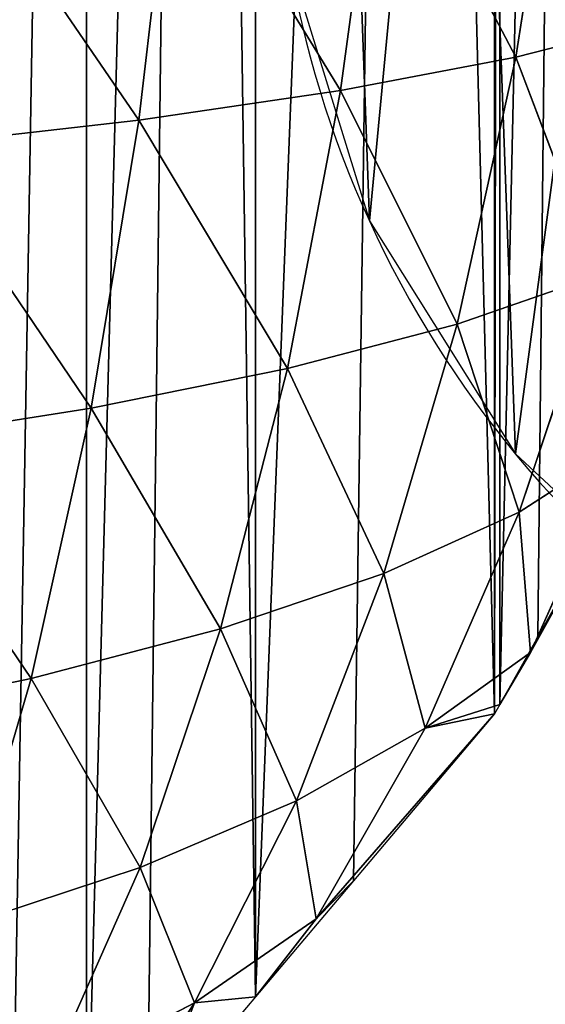
# Model space of a CAD drawing. Extents: x 0 to 2684, y 0 to 2110.
# Drawn here: x 1808 to 1886, y 1310 to 1456 of the extents above; entities that cross this region are included whole.
import ezdxf

# ---------------------------------------------------------------- set-up
doc = ezdxf.new("R2010")
doc.units = 0
doc.header["$LTSCALE"] = 25.4
doc.layers.get('0').update_dxf_attribs({"color": 13, "linetype": 'CONTINUOUS'})

msp = doc.modelspace()

# ---------------------------------------------------------------- linework, layer by layer
at = {"color": 252}
for p, q in [((1888.43, 1492.72, 144.13), (1881.9, 1450.87, 131.87)), ((1888.43, 1492.72, 144.13), (1881.9, 1450.87, 131.87)), ((1861.74, 1489.35, 178.81), (1855.84, 1445.9, 166.11)), ((1861.74, 1489.35, 178.81), (1855.84, 1445.9, 166.11)), ((1861.74, 1489.35, 178.81), (1881.9, 1450.87, 131.87)), ((1861.74, 1489.35, 178.81), (1881.9, 1450.87, 131.87)), ((1831.09, 1486.42, 212.05), (1825.84, 1441.51, 199.06)), ((1831.09, 1486.42, 212.05), (1825.84, 1441.51, 199.06)), ((1831.09, 1486.42, 212.05), (1855.84, 1445.9, 166.11)), ((1831.09, 1486.42, 212.05), (1855.84, 1445.9, 166.11)), ((1796.82, 1483.9, 243.51), (1825.84, 1441.51, 199.06)), ((1796.82, 1483.9, 243.51), (1825.84, 1441.51, 199.06)), ((1881.9, 1450.87, 131.87), (1903.68, 1456.43, 96.76)), ((1881.9, 1450.87, 131.87), (1903.68, 1456.43, 96.76)), ((1855.84, 1445.9, 166.11), (1881.9, 1450.87, 131.87)), ((1855.84, 1445.9, 166.11), (1881.9, 1450.87, 131.87)), ((1881.9, 1450.87, 131.87), (1873.19, 1411.1, 115.86)), ((1881.9, 1450.87, 131.87), (1873.19, 1411.1, 115.86)), ((1881.9, 1450.87, 131.87), (1894.23, 1418.41, 81.57)), ((1881.9, 1450.87, 131.87), (1894.23, 1418.41, 81.57)), ((1825.84, 1441.51, 199.06), (1855.84, 1445.9, 166.11)), ((1825.84, 1441.51, 199.06), (1855.84, 1445.9, 166.11)), ((1855.84, 1445.9, 166.11), (1847.92, 1404.5, 149.47)), ((1855.84, 1445.9, 166.11), (1847.92, 1404.5, 149.47)), ((1855.84, 1445.9, 166.11), (1873.19, 1411.1, 115.86)), ((1855.84, 1445.9, 166.11), (1873.19, 1411.1, 115.86)), ((1792.24, 1437.67, 230.36), (1825.84, 1441.51, 199.06)), ((1792.24, 1437.67, 230.36), (1825.84, 1441.51, 199.06)), ((1825.84, 1441.51, 199.06), (1818.75, 1398.62, 181.95)), ((1825.84, 1441.51, 199.06), (1818.75, 1398.62, 181.95)), ((1825.84, 1441.51, 199.06), (1847.92, 1404.5, 149.47)), ((1825.84, 1441.51, 199.06), (1847.92, 1404.5, 149.47)), ((1792.24, 1437.67, 230.36), (1818.75, 1398.62, 181.95)), ((1792.24, 1437.67, 230.36), (1818.75, 1398.62, 181.95)), ((1873.19, 1411.1, 115.86), (1894.23, 1418.41, 81.57)), ((1873.19, 1411.1, 115.86), (1894.23, 1418.41, 81.57)), ((1894.23, 1418.41, 81.57), (1882.42, 1383.11, 63.11)), ((1894.23, 1418.41, 81.57), (1882.42, 1383.11, 63.11)), ((1847.92, 1404.5, 149.47), (1873.19, 1411.1, 115.86)), ((1847.92, 1404.5, 149.47), (1873.19, 1411.1, 115.86)), ((1873.19, 1411.1, 115.86), (1862.3, 1374, 96.37)), ((1873.19, 1411.1, 115.86), (1862.3, 1374, 96.37)), ((1873.19, 1411.1, 115.86), (1882.42, 1383.11, 63.11)), ((1873.19, 1411.1, 115.86), (1882.42, 1383.11, 63.11)), ((1818.75, 1398.62, 181.95), (1847.92, 1404.5, 149.47)), ((1818.75, 1398.62, 181.95), (1847.92, 1404.5, 149.47)), ((1847.92, 1404.5, 149.47), (1837.98, 1365.75, 129.11)), ((1847.92, 1404.5, 149.47), (1837.98, 1365.75, 129.11)), ((1847.92, 1404.5, 149.47), (1862.3, 1374, 96.37)), ((1847.92, 1404.5, 149.47), (1862.3, 1374, 96.37)), ((1884.09, 1362.2, 10.86), (1905.6, 1400.88, 5.61)), ((1884.09, 1362.2, 10.86), (1905.6, 1400.88, 5.61)), ((1786, 1393.43, 212.94), (1818.75, 1398.62, 181.95)), ((1786, 1393.43, 212.94), (1818.75, 1398.62, 181.95)), ((1818.75, 1398.62, 181.95), (1809.79, 1358.34, 160.93)), ((1818.75, 1398.62, 181.95), (1809.79, 1358.34, 160.93)), ((1818.75, 1398.62, 181.95), (1837.98, 1365.75, 129.11)), ((1818.75, 1398.62, 181.95), (1837.98, 1365.75, 129.11)), ((1786, 1393.43, 212.94), (1809.79, 1358.34, 160.93)), ((1786, 1393.43, 212.94), (1809.79, 1358.34, 160.93)), ((1882.42, 1383.11, 63.11), (1897.93, 1393.12, 29.74)), ((1882.42, 1383.11, 63.11), (1897.93, 1393.12, 29.74)), ((1897.93, 1393.12, 29.74), (1884.09, 1362.2, 10.86)), ((1897.93, 1393.12, 29.74), (1884.09, 1362.2, 10.86)), ((1862.3, 1374, 96.37), (1882.42, 1383.11, 63.11)), ((1862.3, 1374, 96.37), (1882.42, 1383.11, 63.11)), ((1882.42, 1383.11, 63.11), (1868.44, 1350.95, 41.93)), ((1882.42, 1383.11, 63.11), (1868.44, 1350.95, 41.93)), ((1882.42, 1383.11, 63.11), (1884.09, 1362.2, 10.86)), ((1882.42, 1383.11, 63.11), (1884.09, 1362.2, 10.86)), ((1837.98, 1365.75, 129.11), (1862.3, 1374, 96.37)), ((1837.98, 1365.75, 129.11), (1862.3, 1374, 96.37)), ((1862.3, 1374, 96.37), (1849.27, 1340.11, 73.76)), ((1862.3, 1374, 96.37), (1849.27, 1340.11, 73.76)), ((1862.3, 1374, 96.37), (1868.44, 1350.95, 41.93)), ((1862.3, 1374, 96.37), (1868.44, 1350.95, 41.93)), ((1809.79, 1358.34, 160.93), (1837.98, 1365.75, 129.11)), ((1809.79, 1358.34, 160.93), (1837.98, 1365.75, 129.11)), ((1837.98, 1365.75, 129.11), (1826, 1330.22, 105.37)), ((1837.98, 1365.75, 129.11), (1826, 1330.22, 105.37)), ((1837.98, 1365.75, 129.11), (1849.27, 1340.11, 73.76)), ((1837.98, 1365.75, 129.11), (1849.27, 1340.11, 73.76)), ((1884.09, 1362.2, 10.86), (1885.18, 1364.54, 5.61)), ((1884.09, 1362.2, 10.86), (1885.18, 1364.54, 5.61)), ((1868.44, 1350.95, 41.93), (1884.09, 1362.2, 10.86)), ((1868.44, 1350.95, 41.93), (1884.09, 1362.2, 10.86)), ((1884.09, 1362.2, 10.86), (1879.52, 1354.47, 5.61)), ((1884.09, 1362.2, 10.86), (1879.52, 1354.47, 5.61)), ((1778.08, 1351.75, 191.46), (1809.79, 1358.34, 160.93)), ((1778.08, 1351.75, 191.46), (1809.79, 1358.34, 160.93)), ((1809.79, 1358.34, 160.93), (1798.95, 1321.27, 136.28)), ((1809.79, 1358.34, 160.93), (1798.95, 1321.27, 136.28)), ((1809.79, 1358.34, 160.93), (1826, 1330.22, 105.37)), ((1809.79, 1358.34, 160.93), (1826, 1330.22, 105.37)), ((1868.44, 1350.95, 41.93), (1879.52, 1354.47, 5.61)), ((1868.44, 1350.95, 41.93), (1879.52, 1354.47, 5.61)), ((1852.19, 1322.54, 17.88), (1878.75, 1353.1, 5.61)), ((1852.19, 1322.54, 17.88), (1878.75, 1353.1, 5.61)), ((1868.44, 1350.95, 41.93), (1878.75, 1353.1, 5.61)), ((1868.44, 1350.95, 41.93), (1878.75, 1353.1, 5.61)), ((1849.27, 1340.11, 73.76), (1868.44, 1350.95, 41.93)), ((1849.27, 1340.11, 73.76), (1868.44, 1350.95, 41.93)), ((1868.44, 1350.95, 41.93), (1852.19, 1322.54, 17.88)), ((1868.44, 1350.95, 41.93), (1852.19, 1322.54, 17.88)), ((1826, 1330.22, 105.37), (1849.27, 1340.11, 73.76)), ((1826, 1330.22, 105.37), (1849.27, 1340.11, 73.76)), ((1849.27, 1340.11, 73.76), (1834.1, 1310.03, 48.44)), ((1849.27, 1340.11, 73.76), (1834.1, 1310.03, 48.44)), ((1849.27, 1340.11, 73.76), (1852.19, 1322.54, 17.88)), ((1849.27, 1340.11, 73.76), (1852.19, 1322.54, 17.88)), ((1798.95, 1321.27, 136.28), (1826, 1330.22, 105.37)), ((1798.95, 1321.27, 136.28), (1826, 1330.22, 105.37)), ((1826, 1330.22, 105.37), (1811.99, 1298.5, 78.64)), ((1826, 1330.22, 105.37), (1811.99, 1298.5, 78.64)), ((1826, 1330.22, 105.37), (1834.1, 1310.03, 48.44)), ((1826, 1330.22, 105.37), (1834.1, 1310.03, 48.44)), ((1852.19, 1322.54, 17.88), (1857.75, 1328.2, 5.61)), ((1852.19, 1322.54, 17.88), (1857.75, 1328.2, 5.61)), ((1834.1, 1310.03, 48.44), (1852.19, 1322.54, 17.88)), ((1834.1, 1310.03, 48.44), (1852.19, 1322.54, 17.88)), ((1852.19, 1322.54, 17.88), (1843.18, 1310.94, 5.61)), ((1852.19, 1322.54, 17.88), (1843.18, 1310.94, 5.61)), ((1834.1, 1310.03, 48.44), (1843.18, 1310.94, 5.61)), ((1834.1, 1310.03, 48.44), (1843.18, 1310.94, 5.61)), ((1811.99, 1298.5, 78.64), (1834.1, 1310.03, 48.44)), ((1811.99, 1298.5, 78.64), (1834.1, 1310.03, 48.44)), ((1834.1, 1310.03, 48.44), (1817.08, 1284.1, 21.32)), ((1834.1, 1310.03, 48.44), (1817.08, 1284.1, 21.32)), ((1834.1, 1310.03, 48.44), (1827.09, 1291.86, 5.61)), ((1834.1, 1310.03, 48.44), (1827.09, 1291.86, 5.61))]:
    msp.add_line(p, q, dxfattribs=at)
msp.add_arc((2002.72, 1491.71, 4.38), 156.81, 144.5828, 264.5828, dxfattribs=at)

# ---------------------------------------------------------------- meshes
mesh = msp.add_polyface(dxfattribs=at)
corners = [(746.49, 1618.92, 5.61), (747.43, 1582.58, 5.61), (745.05, 1605.24, 5.61), (750.32, 1655.26, 5.61), (751.26, 1546.24, 5.61), (752.99, 1680.62, 5.61), (752.99, 1529.85, 5.61), (754.15, 1691.6, 5.61), (754.28, 1517.67, 5.61), (754.28, 1692.8, 5.61), (765.62, 1727.94, 5.61), (756.78, 1509.9, 5.61), (768.52, 1473.56, 5.61), (777.35, 1764.28, 5.61), (780.25, 1437.22, 5.61), (781.69, 1777.71, 5.61), (781.69, 1432.77, 5.61), (789.33, 1791.32, 5.61), (789.33, 1419.16, 5.61), (794.56, 1800.62, 5.61), (799.6, 1400.88, 5.61), (814.97, 1836.96, 5.61), (820.02, 1364.54, 5.61), (825.67, 1856, 5.61), (825.67, 1354.47, 5.61), (826.44, 1857.37, 5.61), (826.44, 1353.1, 5.61), (847.45, 1328.2, 5.61), (839.88, 1873.3, 5.61), (862.01, 1899.53, 5.61), (862.01, 1310.94, 5.61), (878.11, 1291.86, 5.61), (870.53, 1909.64, 5.61), (887.19, 1929.37, 5.61), (887.19, 1281.1, 5.61), (898.35, 1938.64, 5.61), (898.35, 1271.83, 5.61), (907.19, 1945.98, 5.61), (918, 1255.52, 5.61), (934.69, 1968.8, 5.61), (934.69, 1241.67, 5.61), (950.97, 1982.32, 5.61), (961.79, 1219.18, 5.61), (962.07, 1991.53, 5.61), (962.07, 1218.94, 5.61), (971.03, 1996.74, 5.61), (971.03, 1213.74, 5.61), (1007.37, 2017.86, 5.61), (1007.37, 1192.62, 5.61), (1008.75, 2018.66, 5.61), (1024.19, 1182.84, 5.61), (1043.71, 2038.97, 5.61), (1043.71, 1171.5, 5.61), (1048.82, 2041.95, 5.61), (1048.82, 1168.53, 5.61), (1080.05, 2054.03, 5.61), (1080.05, 1156.44, 5.61), (1082.54, 2055, 5.61), (1088.97, 1152.99, 5.61), (1116.39, 2068.1, 5.61), (1090.82, 1170.52, 5.61), (1093.18, 1186.8, 5.61), (1095.36, 1196.43, 5.61), (1097.74, 1200.61, 5.61), (1100.69, 1201.26, 5.61), (1198.01, 1130.7, 5.61), (1144.8, 2079.09, 5.61), (1152.73, 2080.86, 5.61), (1189.07, 2088.94, 5.61), (1199.84, 2091.33, 5.61), (1198.92, 1126.35, 5.61), (1199.04, 1120.83, 5.61), (1188.75, 1075.29, 5.61), (1184.06, 1049.04, 5.61), (1182.67, 1054.18, 5.61), (1187.07, 1037.48, 5.61), (1189.07, 1029.81, 5.61), (1195.76, 1101.3, 5.61), (1196.53, 1001.14, 5.61), (1198.31, 1113.89, 5.61), (1197.28, 998.27, 5.61), (1210.36, 964.8, 5.61), (1225.41, 2097.02, 5.61), (1215.21, 952.39, 5.61), (1225.41, 934.12, 5.61), (1247.1, 2101.84, 5.61), (1228.56, 928.46, 5.61), (1237.31, 912.79, 5.61), (1253.79, 892.12, 5.61), (1261.75, 2102.91, 5.61), (1261.75, 882.14, 5.61), (1298.09, 2105.55, 5.61), (1262.92, 880.66, 5.61), (1291.26, 856.99, 5.61), (1293.77, 855.78, 5.61), (1298.09, 853.71, 5.61), (1321.45, 842.5, 5.61), (1334.43, 2108.19, 5.61), (1334.43, 840.46, 5.61), (1352.6, 2109.5, 5.61), (1352.6, 837.61, 5.61), (1370.77, 2108.19, 5.61), (1370.77, 840.46, 5.61), (1407.11, 2105.55, 5.61), (1383.74, 842.5, 5.61), (1407.11, 853.71, 5.61), (1443.45, 2102.91, 5.61), (1411.42, 855.78, 5.61), (1413.94, 856.99, 5.61), (1442.27, 880.66, 5.61), (1443.45, 882.14, 5.61), (1451.41, 892.12, 5.61), (1458.1, 2101.84, 5.61), (1467.88, 912.79, 5.61), (1479.79, 2097.02, 5.61), (1476.63, 928.46, 5.61), (1479.79, 934.12, 5.61), (1505.35, 2091.33, 5.61), (1487.36, 1111.16, 5.61), (1487.47, 1115.2, 5.61), (1580.4, 1200.4, 5.61), (1516.13, 2088.94, 5.61), (1552.47, 2080.86, 5.61), (1560.39, 2079.09, 5.61), (1588.81, 2068.1, 5.61), (1582.06, 1199.69, 5.61), (1583.66, 1197.38, 5.61), (1585.3, 1193.24, 5.61), (1587.53, 1185.42, 5.61), (1591.31, 1168.64, 5.61), (1622.66, 2055, 5.61), (1595.86, 1144.32, 5.61), (1597.77, 1145.34, 5.61), (1600.44, 1146.5, 5.61), (1608.38, 1149.95, 5.61), (1625.15, 1156.44, 5.61), (1625.15, 2054.03, 5.61), (1656.37, 2041.95, 5.61), (1656.37, 1168.53, 5.61), (1661.49, 2038.97, 5.61), (1661.49, 1171.5, 5.61), (1696.45, 2018.66, 5.61), (1681, 1182.84, 5.61), (1697.83, 1192.62, 5.61), (1697.83, 2017.86, 5.61), (1734.16, 1996.74, 5.61), (1734.16, 1213.74, 5.61), (1743.12, 1218.94, 5.61), (1743.12, 1991.53, 5.61), (1754.22, 1982.32, 5.61), (1743.41, 1219.18, 5.61), (1770.5, 1241.67, 5.61), (1770.5, 1968.8, 5.61), (1798.01, 1945.98, 5.61), (1787.19, 1255.52, 5.61), (1806.84, 1271.83, 5.61), (1806.84, 1938.64, 5.61), (1818.01, 1929.37, 5.61), (1818.01, 1281.1, 5.61), (1834.66, 1909.64, 5.61), (1827.09, 1291.86, 5.61), (1843.18, 1310.94, 5.61), (1843.18, 1899.53, 5.61), (1865.32, 1873.3, 5.61), (1857.75, 1328.2, 5.61), (1878.75, 1353.1, 5.61), (1878.75, 1857.37, 5.61), (1879.52, 1856, 5.61), (1879.52, 1354.47, 5.61), (1890.22, 1836.96, 5.61), (1885.18, 1364.54, 5.61), (1905.6, 1400.88, 5.61), (1910.64, 1800.62, 5.61), (1915.86, 1419.16, 5.61), (1915.86, 1791.32, 5.61), (1923.51, 1432.77, 5.61), (1923.51, 1777.71, 5.61), (1927.85, 1764.28, 5.61), (1924.95, 1437.22, 5.61), (1936.68, 1473.56, 5.61), (1939.58, 1727.94, 5.61), (1948.41, 1509.9, 5.61), (1950.92, 1692.8, 5.61), (1950.92, 1517.67, 5.61), (1951.05, 1691.6, 5.61), (1952.2, 1529.85, 5.61), (1952.2, 1680.62, 5.61), (1954.88, 1655.26, 5.61), (1953.93, 1546.24, 5.61), (1957.76, 1582.58, 5.61), (1958.71, 1618.92, 5.61), (1960.15, 1605.24, 5.61), (1489.99, 952.39, 5.61), (1487.86, 1106.35, 5.61), (1489.02, 1100.62, 5.61), (1491.77, 1090.97, 5.61), (1494.84, 964.8, 5.61), (1500.42, 1066.74, 5.61), (1507.92, 998.27, 5.61), (1512.32, 1035.69, 5.61), (1508.67, 1001.14, 5.61), (1515.46, 1027.24, 5.61)]
mesh.append_faces([[corners[k] for k in face] for face in [(0, 1, 2), (72, 73, 74), (189, 190, 191), (200, 199, 201)]], dxfattribs={"vtx0": -1, "color": 252})
mesh.append_faces([[corners[k] for k in face] for face in [(1, 3, 4), (4, 5, 6), (6, 7, 8), (8, 10, 11), (11, 10, 12), (12, 13, 14), (14, 15, 16), (16, 17, 18), (18, 19, 20), (20, 21, 22), (22, 23, 24), (24, 25, 26), (26, 25, 27), (27, 29, 30), (30, 29, 31), (31, 33, 34), (34, 35, 36), (36, 37, 38), (38, 39, 40), (40, 41, 42), (42, 43, 44), (44, 45, 46), (46, 47, 48), (48, 49, 50), (50, 51, 52), (52, 53, 54), (54, 55, 56), (56, 57, 58), (58, 59, 60), (60, 59, 61), (61, 59, 62), (62, 59, 63), (63, 59, 64), (64, 59, 65), (65, 69, 70), (70, 69, 71), (73, 72, 75), (75, 72, 76), (76, 77, 78), (78, 79, 80), (80, 79, 81), (81, 82, 83), (83, 82, 84), (84, 85, 86), (86, 85, 87), (87, 85, 88), (88, 89, 90), (90, 91, 92), (92, 91, 93), (93, 91, 94), (94, 91, 95), (95, 91, 96), (96, 97, 98), (98, 99, 100), (100, 101, 102), (102, 103, 104), (104, 103, 105), (105, 106, 107), (107, 106, 108), (108, 106, 109), (109, 106, 110), (110, 106, 111), (111, 112, 113), (113, 114, 115), (115, 114, 116), (118, 117, 119), (119, 117, 120), (120, 124, 125), (125, 124, 126), (126, 124, 127), (127, 124, 128), (128, 124, 129), (129, 130, 131), (131, 130, 132), (132, 130, 133), (133, 130, 134), (134, 130, 135), (135, 137, 138), (138, 139, 140), (140, 141, 142), (142, 141, 143), (143, 145, 146), (146, 145, 147), (147, 149, 150), (150, 149, 151), (151, 153, 154), (154, 153, 155), (155, 157, 158), (158, 159, 160), (160, 159, 161), (161, 163, 164), (164, 163, 165), (165, 167, 168), (168, 169, 170), (170, 169, 171), (171, 172, 173), (173, 174, 175), (175, 177, 178), (178, 177, 179), (179, 180, 181), (181, 182, 183), (183, 184, 185), (185, 187, 188), (188, 187, 189), (192, 195, 196), (196, 197, 198), (198, 199, 200)]], dxfattribs={"vtx0": -1, "vtx1": -1, "color": 252})
mesh.append_faces([[corners[k] for k in face] for face in [(81, 71, 69), (116, 117, 118)]], dxfattribs={"vtx0": -1, "vtx1": -1, "vtx2": -1, "color": 252})
mesh.append_faces([[corners[k] for k in face] for face in [(1, 0, 3), (4, 3, 5), (6, 5, 7), (8, 7, 9), (8, 9, 10), (12, 10, 13), (14, 13, 15), (16, 15, 17), (18, 17, 19), (20, 19, 21), (22, 21, 23), (24, 23, 25), (27, 25, 28), (27, 28, 29), (31, 29, 32), (31, 32, 33), (34, 33, 35), (36, 35, 37), (38, 37, 39), (40, 39, 41), (42, 41, 43), (44, 43, 45), (46, 45, 47), (48, 47, 49), (50, 49, 51), (52, 51, 53), (54, 53, 55), (56, 55, 57), (58, 57, 59), (65, 59, 66), (65, 66, 67), (65, 67, 68), (65, 68, 69), (76, 72, 77), (78, 77, 79), (81, 79, 71), (81, 69, 82), (84, 82, 85), (88, 85, 89), (90, 89, 91), (96, 91, 97), (98, 97, 99), (100, 99, 101), (102, 101, 103), (105, 103, 106), (111, 106, 112), (113, 112, 114), (116, 114, 117), (120, 117, 121), (120, 121, 122), (120, 122, 123), (120, 123, 124), (129, 124, 130), (135, 130, 136), (135, 136, 137), (138, 137, 139), (140, 139, 141), (143, 141, 144), (143, 144, 145), (147, 145, 148), (147, 148, 149), (151, 149, 152), (151, 152, 153), (155, 153, 156), (155, 156, 157), (158, 157, 159), (161, 159, 162), (161, 162, 163), (165, 163, 166), (165, 166, 167), (168, 167, 169), (171, 169, 172), (173, 172, 174), (175, 174, 176), (175, 176, 177), (179, 177, 180), (181, 180, 182), (183, 182, 184), (185, 184, 186), (185, 186, 187), (189, 187, 190), (118, 192, 116), (192, 118, 193), (192, 193, 194), (192, 194, 195), (196, 195, 197), (198, 197, 199)]], dxfattribs={"vtx0": -1, "vtx2": -1, "color": 252})
mesh = msp.add_polyface(dxfattribs=at)
corners = [(1848.1, 1465.61, 4.38), (1855.76, 1546.42, 4.38), (1846.61, 1506.52, 4.38), (1860.12, 1426.48, 4.38), (1874.93, 1582.59, 4.38), (1881.86, 1391.79, 4.38), (1918.18, 1663.18, 4.38), (1911.84, 1363.92, 4.38), (1948.02, 1344.75, 4.38), (1972.25, 1774.54, 4.38), (1987.91, 1335.6, 4.38), (1978.67, 1786.32, 4.38), (1986.49, 1796.12, 4.38), (1995.41, 1804.57, 4.38), (2045.37, 1325.51, 4.38), (2005.25, 1811.69, 4.38), (2015.84, 1817.44, 4.38), (2026.94, 1821.83, 4.38), (2038.23, 1824.81, 4.38), (2049.36, 1826.33, 4.38), (2053.38, 1323.68, 4.38), (2059.97, 1826.37, 4.38), (2063.77, 1322.76, 4.38), (2069.81, 1824.96, 4.38), (2076.26, 1322.43, 4.38), (2078.75, 1822.3, 4.38), (2090.41, 1322.66, 4.38), (2086.65, 1818.58, 4.38), (2093.41, 1813.98, 4.38), (2105.84, 1323.44, 4.38), (2099.19, 1808.87, 4.38), (2104.52, 1803.74, 4.38), (2109.91, 1799.1, 4.38), (2122.48, 1324.92, 4.38), (2115.85, 1795.45, 4.38), (2122.52, 1793.09, 4.38), (2140.63, 1327.45, 4.38), (2129.79, 1792.17, 4.38), (2137.56, 1792.82, 4.38), (2145.71, 1795.16, 4.38), (2160.6, 1331.39, 4.38), (2154.07, 1798.96, 4.38), (2162.45, 1803.8, 4.38), (2182.67, 1337.1, 4.38), (2170.68, 1809.28, 4.38), (2186.3, 1820.46, 4.38), (2206.52, 1344.61, 4.38), (2193.93, 1825.36, 4.38), (2201.66, 1829.26, 4.38), (2209.61, 1831.86, 4.38), (2231.38, 1353.76, 4.38), (2217.65, 1833.27, 4.38), (2225.58, 1833.76, 4.38), (2233.21, 1833.6, 4.38), (2256.46, 1364.36, 4.38), (2240.4, 1832.93, 4.38), (2247.25, 1831.56, 4.38), (2253.9, 1829.22, 4.38), (2260.48, 1825.63, 4.38), (2280.98, 1376.24, 4.38), (2267.13, 1820.73, 4.38), (2273.86, 1814.91, 4.38), (2280.71, 1808.64, 4.38), (2287.7, 1802.39, 4.38), (2304.45, 1389.39, 4.38), (2294.87, 1796.57, 4.38), (2302.28, 1791.5, 4.38), (2309.97, 1787.49, 4.38), (2326.52, 1403.87, 4.38), (2318.02, 1784.85, 4.38), (2326.38, 1783.69, 4.38), (2334.92, 1783.89, 4.38), (2346.87, 1419.75, 4.38), (2343.47, 1785.31, 4.38), (2351.91, 1787.81, 4.38), (2365.25, 1437.04, 4.38), (2360.31, 1791.22, 4.38), (2368.99, 1795.32, 4.38), (2382.17, 1455.42, 4.38), (2378.25, 1799.9, 4.38), (2388.37, 1804.73, 4.38), (2398.43, 1474.37, 4.38), (2399.32, 1809.34, 4.38), (2414.84, 1493.41, 4.38), (2410.83, 1813.07, 4.38), (2422.66, 1815.28, 4.38), (2432.09, 1512.06, 4.38), (2434.55, 1815.39, 4.38), (2450.37, 1529.92, 4.38), (2446.2, 1813.44, 4.38), (2457.31, 1809.78, 4.38), (2469.68, 1546.61, 4.38), (2467.57, 1804.76, 4.38), (2476.77, 1798.76, 4.38), (2490.04, 1561.75, 4.38), (2485.15, 1792.28, 4.38), (2493.13, 1785.91, 4.38), (2511.4, 1575.22, 4.38), (2501.13, 1780.21, 4.38), (2509.51, 1775.68, 4.38), (2518.35, 1772.46, 4.38), (2533.44, 1587.75, 4.38), (2527.67, 1770.6, 4.38), (2537.5, 1770.17, 4.38), (2555.8, 1600.24, 4.38), (2547.88, 1771.11, 4.38), (2558.99, 1773.08, 4.38), (2578.15, 1613.62, 4.38), (2584.2, 1778.54, 4.38), (2599.98, 1628.31, 4.38), (2598.41, 1781.16, 4.38), (2612.97, 1782.96, 4.38), (2620.54, 1643.68, 4.38), (2627.17, 1783.34, 4.38), (2638.99, 1658.9, 4.38), (2640.25, 1781.69, 4.38), (2654.54, 1673.17, 4.38), (2651.77, 1777.75, 4.38), (2661.66, 1771.75, 4.38), (2666.69, 1686.12, 4.38), (2669.91, 1763.95, 4.38), (2675.54, 1698.14, 4.38), (2676.49, 1754.62, 4.38), (2681.23, 1709.7, 4.38), (2681.22, 1744.11, 4.38), (2683.8, 1732.84, 4.38), (2683.91, 1721.24, 4.38)]
mesh.append_faces([[corners[k] for k in face] for face in [(0, 1, 2), (125, 123, 126)]], dxfattribs={"vtx0": -1, "color": 252})
mesh.append_faces([[corners[k] for k in face] for face in [(1, 3, 4), (4, 5, 6), (6, 8, 9), (9, 10, 11), (11, 10, 12), (12, 10, 13), (13, 14, 15), (15, 14, 16), (16, 14, 17), (17, 14, 18), (18, 14, 19), (19, 20, 21), (21, 22, 23), (23, 24, 25), (25, 26, 27), (27, 26, 28), (28, 29, 30), (30, 29, 31), (31, 29, 32), (32, 33, 34), (34, 33, 35), (35, 36, 37), (37, 36, 38), (38, 36, 39), (39, 40, 41), (41, 40, 42), (42, 43, 44), (44, 43, 45), (45, 46, 47), (47, 46, 48), (48, 46, 49), (49, 50, 51), (51, 50, 52), (52, 50, 53), (53, 54, 55), (55, 54, 56), (56, 54, 57), (57, 54, 58), (58, 59, 60), (60, 59, 61), (61, 59, 62), (62, 59, 63), (63, 64, 65), (65, 64, 66), (66, 64, 67), (67, 68, 69), (69, 68, 70), (70, 68, 71), (71, 72, 73), (73, 72, 74), (74, 75, 76), (76, 75, 77), (77, 78, 79), (79, 78, 80), (80, 81, 82), (82, 83, 84), (84, 83, 85), (85, 86, 87), (87, 88, 89), (89, 88, 90), (90, 91, 92), (92, 91, 93), (93, 94, 95), (95, 94, 96), (96, 97, 98), (98, 97, 99), (99, 97, 100), (100, 101, 102), (102, 101, 103), (103, 104, 105), (105, 104, 106), (106, 107, 108), (108, 109, 110), (110, 109, 111), (111, 112, 113), (113, 114, 115), (115, 116, 117), (117, 116, 118), (118, 119, 120), (120, 121, 122), (122, 123, 124), (124, 123, 125)]], dxfattribs={"vtx0": -1, "vtx1": -1, "color": 252})
mesh.append_faces([[corners[k] for k in face] for face in [(1, 0, 3), (4, 3, 5), (6, 5, 7), (6, 7, 8), (9, 8, 10), (13, 10, 14), (19, 14, 20), (21, 20, 22), (23, 22, 24), (25, 24, 26), (28, 26, 29), (32, 29, 33), (35, 33, 36), (39, 36, 40), (42, 40, 43), (45, 43, 46), (49, 46, 50), (53, 50, 54), (58, 54, 59), (63, 59, 64), (67, 64, 68), (71, 68, 72), (74, 72, 75), (77, 75, 78), (80, 78, 81), (82, 81, 83), (85, 83, 86), (87, 86, 88), (90, 88, 91), (93, 91, 94), (96, 94, 97), (100, 97, 101), (103, 101, 104), (106, 104, 107), (108, 107, 109), (111, 109, 112), (113, 112, 114), (115, 114, 116), (118, 116, 119), (120, 119, 121), (122, 121, 123)]], dxfattribs={"vtx0": -1, "vtx2": -1, "color": 252})
mesh = msp.add_polyface(dxfattribs=at)
corners = [(1888.43, 1492.72, 144.13), (1881.9, 1450.87, 131.87), (1861.74, 1489.35, 178.81)]
mesh.append_faces([[corners[k] for k in face] for face in [(0, 1, 2)]], dxfattribs={"color": 252})
mesh = msp.add_polyface(dxfattribs=at)
corners = [(1888.43, 1492.72, 144.13), (1903.68, 1456.43, 96.76), (1881.9, 1450.87, 131.87)]
mesh.append_faces([[corners[k] for k in face] for face in [(0, 1, 2)]], dxfattribs={"color": 252})
mesh = msp.add_polyface(dxfattribs=at)
corners = [(1861.74, 1489.35, 178.81), (1855.84, 1445.9, 166.11), (1831.09, 1486.42, 212.05)]
mesh.append_faces([[corners[k] for k in face] for face in [(0, 1, 2)]], dxfattribs={"color": 252})
mesh = msp.add_polyface(dxfattribs=at)
corners = [(1861.74, 1489.35, 178.81), (1881.9, 1450.87, 131.87), (1855.84, 1445.9, 166.11)]
mesh.append_faces([[corners[k] for k in face] for face in [(0, 1, 2)]], dxfattribs={"color": 252})
mesh = msp.add_polyface(dxfattribs=at)
corners = [(1831.09, 1486.42, 212.05), (1825.84, 1441.51, 199.06), (1796.82, 1483.9, 243.51)]
mesh.append_faces([[corners[k] for k in face] for face in [(0, 1, 2)]], dxfattribs={"color": 252})
mesh = msp.add_polyface(dxfattribs=at)
corners = [(1831.09, 1486.42, 212.05), (1855.84, 1445.9, 166.11), (1825.84, 1441.51, 199.06)]
mesh.append_faces([[corners[k] for k in face] for face in [(0, 1, 2)]], dxfattribs={"color": 252})
mesh = msp.add_polyface(dxfattribs=at)
corners = [(1825.84, 1441.51, 199.06), (1792.24, 1437.67, 230.36), (1796.82, 1483.9, 243.51)]
mesh.append_faces([[corners[k] for k in face] for face in [(0, 1, 2)]], dxfattribs={"color": 252})
mesh = msp.add_polyface(dxfattribs=at)
corners = [(1903.68, 1456.43, 96.76), (1894.23, 1418.41, 81.57), (1881.9, 1450.87, 131.87)]
mesh.append_faces([[corners[k] for k in face] for face in [(0, 1, 2)]], dxfattribs={"color": 252})
mesh = msp.add_polyface(dxfattribs=at)
corners = [(1881.9, 1450.87, 131.87), (1873.19, 1411.1, 115.86), (1855.84, 1445.9, 166.11)]
mesh.append_faces([[corners[k] for k in face] for face in [(0, 1, 2)]], dxfattribs={"color": 252})
mesh = msp.add_polyface(dxfattribs=at)
corners = [(1881.9, 1450.87, 131.87), (1894.23, 1418.41, 81.57), (1873.19, 1411.1, 115.86)]
mesh.append_faces([[corners[k] for k in face] for face in [(0, 1, 2)]], dxfattribs={"color": 252})
mesh = msp.add_polyface(dxfattribs=at)
corners = [(1855.84, 1445.9, 166.11), (1847.92, 1404.5, 149.47), (1825.84, 1441.51, 199.06)]
mesh.append_faces([[corners[k] for k in face] for face in [(0, 1, 2)]], dxfattribs={"color": 252})
mesh = msp.add_polyface(dxfattribs=at)
corners = [(1855.84, 1445.9, 166.11), (1873.19, 1411.1, 115.86), (1847.92, 1404.5, 149.47)]
mesh.append_faces([[corners[k] for k in face] for face in [(0, 1, 2)]], dxfattribs={"color": 252})
mesh = msp.add_polyface(dxfattribs=at)
corners = [(1825.84, 1441.51, 199.06), (1818.75, 1398.62, 181.95), (1792.24, 1437.67, 230.36)]
mesh.append_faces([[corners[k] for k in face] for face in [(0, 1, 2)]], dxfattribs={"color": 252})
mesh = msp.add_polyface(dxfattribs=at)
corners = [(1825.84, 1441.51, 199.06), (1847.92, 1404.5, 149.47), (1818.75, 1398.62, 181.95)]
mesh.append_faces([[corners[k] for k in face] for face in [(0, 1, 2)]], dxfattribs={"color": 252})
mesh = msp.add_polyface(dxfattribs=at)
corners = [(1792.24, 1437.67, 230.36), (1818.75, 1398.62, 181.95), (1786, 1393.43, 212.94)]
mesh.append_faces([[corners[k] for k in face] for face in [(0, 1, 2)]], dxfattribs={"color": 252})
mesh = msp.add_polyface(dxfattribs=at)
corners = [(1894.23, 1418.41, 81.57), (1882.42, 1383.11, 63.11), (1873.19, 1411.1, 115.86)]
mesh.append_faces([[corners[k] for k in face] for face in [(0, 1, 2)]], dxfattribs={"color": 252})
mesh = msp.add_polyface(dxfattribs=at)
corners = [(1894.23, 1418.41, 81.57), (1897.93, 1393.12, 29.74), (1882.42, 1383.11, 63.11)]
mesh.append_faces([[corners[k] for k in face] for face in [(0, 1, 2)]], dxfattribs={"color": 252})
mesh = msp.add_polyface(dxfattribs=at)
corners = [(1873.19, 1411.1, 115.86), (1862.3, 1374, 96.37), (1847.92, 1404.5, 149.47)]
mesh.append_faces([[corners[k] for k in face] for face in [(0, 1, 2)]], dxfattribs={"color": 252})
mesh = msp.add_polyface(dxfattribs=at)
corners = [(1873.19, 1411.1, 115.86), (1882.42, 1383.11, 63.11), (1862.3, 1374, 96.37)]
mesh.append_faces([[corners[k] for k in face] for face in [(0, 1, 2)]], dxfattribs={"color": 252})
mesh = msp.add_polyface(dxfattribs=at)
corners = [(1847.92, 1404.5, 149.47), (1837.98, 1365.75, 129.11), (1818.75, 1398.62, 181.95)]
mesh.append_faces([[corners[k] for k in face] for face in [(0, 1, 2)]], dxfattribs={"color": 252})
mesh = msp.add_polyface(dxfattribs=at)
corners = [(1847.92, 1404.5, 149.47), (1862.3, 1374, 96.37), (1837.98, 1365.75, 129.11)]
mesh.append_faces([[corners[k] for k in face] for face in [(0, 1, 2)]], dxfattribs={"color": 252})
mesh = msp.add_polyface(dxfattribs=at)
corners = [(1905.6, 1400.88, 5.61), (1884.09, 1362.2, 10.86), (1897.93, 1393.12, 29.74)]
mesh.append_faces([[corners[k] for k in face] for face in [(0, 1, 2)]], dxfattribs={"color": 252})
mesh = msp.add_polyface(dxfattribs=at)
corners = [(1905.6, 1400.88, 5.61), (1885.18, 1364.54, 5.61), (1884.09, 1362.2, 10.86)]
mesh.append_faces([[corners[k] for k in face] for face in [(0, 1, 2)]], dxfattribs={"color": 252})
mesh = msp.add_polyface(dxfattribs=at)
corners = [(1818.75, 1398.62, 181.95), (1809.79, 1358.34, 160.93), (1786, 1393.43, 212.94)]
mesh.append_faces([[corners[k] for k in face] for face in [(0, 1, 2)]], dxfattribs={"color": 252})
mesh = msp.add_polyface(dxfattribs=at)
corners = [(1818.75, 1398.62, 181.95), (1837.98, 1365.75, 129.11), (1809.79, 1358.34, 160.93)]
mesh.append_faces([[corners[k] for k in face] for face in [(0, 1, 2)]], dxfattribs={"color": 252})
mesh = msp.add_polyface(dxfattribs=at)
corners = [(1786, 1393.43, 212.94), (1809.79, 1358.34, 160.93), (1778.08, 1351.75, 191.46)]
mesh.append_faces([[corners[k] for k in face] for face in [(0, 1, 2)]], dxfattribs={"color": 252})
mesh = msp.add_polyface(dxfattribs=at)
corners = [(1897.93, 1393.12, 29.74), (1884.09, 1362.2, 10.86), (1882.42, 1383.11, 63.11)]
mesh.append_faces([[corners[k] for k in face] for face in [(0, 1, 2)]], dxfattribs={"color": 252})
mesh = msp.add_polyface(dxfattribs=at)
corners = [(1882.42, 1383.11, 63.11), (1868.44, 1350.95, 41.93), (1862.3, 1374, 96.37)]
mesh.append_faces([[corners[k] for k in face] for face in [(0, 1, 2)]], dxfattribs={"color": 252})
mesh = msp.add_polyface(dxfattribs=at)
corners = [(1882.42, 1383.11, 63.11), (1884.09, 1362.2, 10.86), (1868.44, 1350.95, 41.93)]
mesh.append_faces([[corners[k] for k in face] for face in [(0, 1, 2)]], dxfattribs={"color": 252})
mesh = msp.add_polyface(dxfattribs=at)
corners = [(1862.3, 1374, 96.37), (1849.27, 1340.11, 73.76), (1837.98, 1365.75, 129.11)]
mesh.append_faces([[corners[k] for k in face] for face in [(0, 1, 2)]], dxfattribs={"color": 252})
mesh = msp.add_polyface(dxfattribs=at)
corners = [(1862.3, 1374, 96.37), (1868.44, 1350.95, 41.93), (1849.27, 1340.11, 73.76)]
mesh.append_faces([[corners[k] for k in face] for face in [(0, 1, 2)]], dxfattribs={"color": 252})
mesh = msp.add_polyface(dxfattribs=at)
corners = [(1837.98, 1365.75, 129.11), (1826, 1330.22, 105.37), (1809.79, 1358.34, 160.93)]
mesh.append_faces([[corners[k] for k in face] for face in [(0, 1, 2)]], dxfattribs={"color": 252})
mesh = msp.add_polyface(dxfattribs=at)
corners = [(1837.98, 1365.75, 129.11), (1849.27, 1340.11, 73.76), (1826, 1330.22, 105.37)]
mesh.append_faces([[corners[k] for k in face] for face in [(0, 1, 2)]], dxfattribs={"color": 252})
mesh = msp.add_polyface(dxfattribs=at)
corners = [(1885.18, 1364.54, 5.61), (1879.52, 1354.47, 5.61), (1884.09, 1362.2, 10.86)]
mesh.append_faces([[corners[k] for k in face] for face in [(0, 1, 2)]], dxfattribs={"color": 252})
mesh = msp.add_polyface(dxfattribs=at)
corners = [(1884.09, 1362.2, 10.86), (1879.52, 1354.47, 5.61), (1868.44, 1350.95, 41.93)]
mesh.append_faces([[corners[k] for k in face] for face in [(0, 1, 2)]], dxfattribs={"color": 252})
mesh = msp.add_polyface(dxfattribs=at)
corners = [(1809.79, 1358.34, 160.93), (1798.95, 1321.27, 136.28), (1778.08, 1351.75, 191.46)]
mesh.append_faces([[corners[k] for k in face] for face in [(0, 1, 2)]], dxfattribs={"color": 252})
mesh = msp.add_polyface(dxfattribs=at)
corners = [(1809.79, 1358.34, 160.93), (1826, 1330.22, 105.37), (1798.95, 1321.27, 136.28)]
mesh.append_faces([[corners[k] for k in face] for face in [(0, 1, 2)]], dxfattribs={"color": 252})
mesh = msp.add_polyface(dxfattribs=at)
corners = [(1879.52, 1354.47, 5.61), (1878.75, 1353.1, 5.61), (1868.44, 1350.95, 41.93)]
mesh.append_faces([[corners[k] for k in face] for face in [(0, 1, 2)]], dxfattribs={"color": 252})
mesh = msp.add_polyface(dxfattribs=at)
corners = [(1878.75, 1353.1, 5.61), (1857.75, 1328.2, 5.61), (1852.19, 1322.54, 17.88)]
mesh.append_faces([[corners[k] for k in face] for face in [(0, 1, 2)]], dxfattribs={"color": 252})
mesh = msp.add_polyface(dxfattribs=at)
corners = [(1878.75, 1353.1, 5.61), (1852.19, 1322.54, 17.88), (1868.44, 1350.95, 41.93)]
mesh.append_faces([[corners[k] for k in face] for face in [(0, 1, 2)]], dxfattribs={"color": 252})
mesh = msp.add_polyface(dxfattribs=at)
corners = [(1868.44, 1350.95, 41.93), (1852.19, 1322.54, 17.88), (1849.27, 1340.11, 73.76)]
mesh.append_faces([[corners[k] for k in face] for face in [(0, 1, 2)]], dxfattribs={"color": 252})
mesh = msp.add_polyface(dxfattribs=at)
corners = [(1849.27, 1340.11, 73.76), (1834.1, 1310.03, 48.44), (1826, 1330.22, 105.37)]
mesh.append_faces([[corners[k] for k in face] for face in [(0, 1, 2)]], dxfattribs={"color": 252})
mesh = msp.add_polyface(dxfattribs=at)
corners = [(1849.27, 1340.11, 73.76), (1852.19, 1322.54, 17.88), (1834.1, 1310.03, 48.44)]
mesh.append_faces([[corners[k] for k in face] for face in [(0, 1, 2)]], dxfattribs={"color": 252})
mesh = msp.add_polyface(dxfattribs=at)
corners = [(1826, 1330.22, 105.37), (1811.99, 1298.5, 78.64), (1798.95, 1321.27, 136.28)]
mesh.append_faces([[corners[k] for k in face] for face in [(0, 1, 2)]], dxfattribs={"color": 252})
mesh = msp.add_polyface(dxfattribs=at)
corners = [(1826, 1330.22, 105.37), (1834.1, 1310.03, 48.44), (1811.99, 1298.5, 78.64)]
mesh.append_faces([[corners[k] for k in face] for face in [(0, 1, 2)]], dxfattribs={"color": 252})
mesh = msp.add_polyface(dxfattribs=at)
corners = [(1857.75, 1328.2, 5.61), (1843.18, 1310.94, 5.61), (1852.19, 1322.54, 17.88)]
mesh.append_faces([[corners[k] for k in face] for face in [(0, 1, 2)]], dxfattribs={"color": 252})
mesh = msp.add_polyface(dxfattribs=at)
corners = [(1798.95, 1321.27, 136.28), (1811.99, 1298.5, 78.64), (1786.19, 1288, 108.38)]
mesh.append_faces([[corners[k] for k in face] for face in [(0, 1, 2)]], dxfattribs={"color": 252})
mesh = msp.add_polyface(dxfattribs=at)
corners = [(1852.19, 1322.54, 17.88), (1843.18, 1310.94, 5.61), (1834.1, 1310.03, 48.44)]
mesh.append_faces([[corners[k] for k in face] for face in [(0, 1, 2)]], dxfattribs={"color": 252})
mesh = msp.add_polyface(dxfattribs=at)
corners = [(1843.18, 1310.94, 5.61), (1827.09, 1291.86, 5.61), (1834.1, 1310.03, 48.44)]
mesh.append_faces([[corners[k] for k in face] for face in [(0, 1, 2)]], dxfattribs={"color": 252})
mesh = msp.add_polyface(dxfattribs=at)
corners = [(1811.99, 1298.5, 78.64), (1834.1, 1310.03, 48.44), (1817.08, 1284.1, 21.32)]
mesh.append_faces([[corners[k] for k in face] for face in [(0, 1, 2)]], dxfattribs={"color": 252})
mesh = msp.add_polyface(dxfattribs=at)
corners = [(1834.1, 1310.03, 48.44), (1827.09, 1291.86, 5.61), (1817.08, 1284.1, 21.32)]
mesh.append_faces([[corners[k] for k in face] for face in [(0, 1, 2)]], dxfattribs={"color": 252})

doc.saveas('drawing.dxf')
